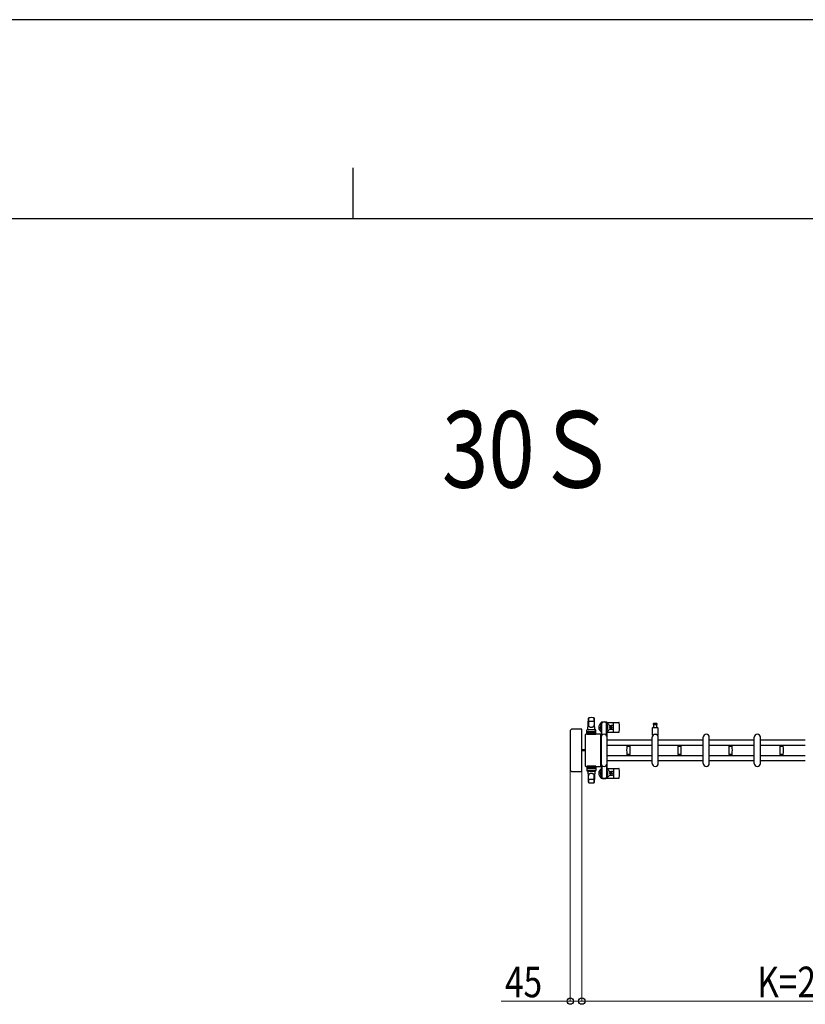
# Model space of a CAD drawing. Units: millimetres. Extents: x 0 to 33640, y 0 to 23760.
# Drawn here: x 15496 to 18573, y 19903 to 23760 of the extents above; entities that cross this region are included whole.
import ezdxf

# ---------------------------------------------------------------- set-up
doc = ezdxf.new("R2010")
doc.units = ezdxf.units.MM
for name, color, linetype, lineweight in [('USER1', 3, 'Continuous', 13), ('YKK_13', 4, 'Continuous', 30), ('YKK_A1', 4, 'Continuous', 30), ('YKK_D', 6, 'Continuous', 13), ('YKK_ZWAK', 7, 'Continuous', 30)]:
    doc.layers.add(name, color=color, linetype=linetype, lineweight=lineweight)
doc.styles.add('text-b', font='extslim2.shx', dxfattribs={"width": 0.8, "bigfont": 'extfont2.shx'})

msp = doc.modelspace()

# ---------------------------------------------------------------- linework, layer by layer
at = {"layer": 'YKK_13'}
for p, q in [((17720.6, 20979.1), (17723, 21023.1)), ((17746.1, 21023.4), (17746.1, 20996.3)), ((17748.6, 20979.1), (17746.1, 21023.1)), ((17723.1, 21022.7), (17723.1, 20996.9)), ((17772.3, 21005.6, 0), (17772.3, 21002.8, 0)), ((17772.3, 21002.8, 0), (17775.6, 21002.8, 0)), ((17773.8, 20999.3, 0), (17774.6, 20999.3, 0)), ((17773.8, 20988.7, 0), (17773.8, 20999.3, 0)), ((17775.4, 20982.8, 0), (17773.8, 20988.7, 0)), ((17794.9, 21007.6, 0), (17774.3, 21007.6, 0)), ((17774.6, 20985.8, 0), (17774.6, 21002.8, 0)), ((17775.6, 20956.5, 0), (17775.6, 21002.6, 0)), ((17793.6, 21002.8, 0), (17796.9, 21002.8, 0)), ((17793.6, 20956.5, 0), (17793.6, 21002.6, 0)), ((17793.8, 20982.8, 0), (17795.4, 20988.7, 0)), ((17794.6, 20985.8, 0), (17794.6, 21002.8, 0)), ((17795.4, 20999.3, 0), (17794.6, 20999.3, 0)), ((17795.4, 20988.7, 0), (17795.4, 20999.3, 0)), ((17796.6, 21006.6, 0), (17842.7, 21006.6, 0)), ((17796.9, 21002.8, 0), (17796.9, 21005.6, 0)), ((17804.9, 20995.1, 0), (17814.1, 20995.1, 0)), ((17808.4, 20988, 0), (17808.4, 20987.1, 0)), ((17809.3, 20988, 0), (17808.4, 20988, 0)), ((17808.4, 20987.1, 0), (17809.3, 20987.1, 0)), ((17811, 20989.8, 0), (17810.1, 20989.8, 0)), ((17810.1, 20989.8, 0), (17810.1, 20988.9, 0)), ((17810.1, 20986.2, 0), (17810.1, 20985.4, 0)), ((17810.1, 20985.4, 0), (17811, 20985.4, 0)), ((17811, 20988.9, 0), (17811, 20989.8, 0)), ((17811, 20985.4, 0), (17811, 20986.2, 0)), ((17812.8, 20988, 0), (17811.9, 20988, 0)), ((17811.9, 20987.1, 0), (17812.8, 20987.1, 0)), ((17812.8, 20987.1, 0), (17812.8, 20988, 0)), ((17821.6, 20970.6, 0), (17821.6, 21004.6, 0)), ((17974.6, 20957.2, 0), (17974.6, 20985.1, 0)), ((17976.6, 20987.1, 0), (17992.6, 20987.1, 0)), ((17984.6, 21002.6, 0), (17978.3, 21002.6, 0)), ((17978.3, 20998.6, 0), (17990.8, 20998.6, 0)), ((17979.1, 20987.1, 0), (17979.1, 20998.6, 0)), ((17990.8, 21002.6, 0), (17984.6, 21002.6, 0)), ((17990.1, 20998.6, 0), (17990.1, 20987.1, 0)), ((17994.6, 20985.1, 0), (17994.6, 20957.2, 0)), ((17651.6, 20972.1), (17651.6, 20823)), ((17651.6, 20972.1), (17651.6, 20972.1)), ((17696.1, 20980.6), (17660.1, 20980.6)), ((17660.1, 20980.6), (17660.1, 20980.6)), ((17696.1, 20980.6), (17696.1, 20980.6)), ((17697.6, 20816.1), (17697.6, 20979.1)), ((17697.6, 20979.1), (17697.6, 20979.1)), ((17710.6, 20958.1), (17710.6, 20837.1)), ((17710.6, 20958.1), (17710.6, 20958.1)), ((17769.6, 20960.6), (17713.1, 20960.6)), ((17713.1, 20960.6), (17713.1, 20960.6)), ((17717.1, 20960.1), (17717.1, 20977.1)), ((17752.1, 20960.1), (17717.1, 20960.1)), ((17718, 20965.6), (17751.2, 20965.6)), ((17751.1, 20978.1), (17718.1, 20978.1)), ((17751.1, 20970.1), (17718.1, 20970.1)), ((17720.6, 20979.1), (17748.6, 20979.1)), ((17721.6, 20978.1), (17721.6, 20979.1)), ((17721.6, 20979.1), (17747.6, 20979.1)), ((17721.6, 20978.1), (17724, 20978.1)), ((17745.2, 20978.1), (17747.6, 20978.1)), ((17747.6, 20978.1), (17747.6, 20979.1)), ((17752.1, 20960.1), (17752.1, 20977.1)), ((17769.6, 20960.6), (17769.6, 20960.6)), ((17772.1, 20837.1), (17772.1, 20958.1)), ((17772.1, 20958.1), (17772.1, 20958.1)), ((17772.6, 20846.6, 0), (17772.6, 20948.6, 0)), ((17775.4, 20982.8, 0), (17775.6, 20982.8, 0)), ((17793.8, 20982.8, 0), (17793.6, 20982.8, 0)), ((17796.6, 20968.6, 0), (17842.7, 20968.6, 0)), ((17796.6, 20846.6, 0), (17796.6, 20948.6, 0)), ((17804.9, 20980.1, 0), (17814.1, 20980.1, 0)), ((17972.6, 20846.6, 0), (17972.6, 20948.6, 0)), ((17996.6, 20846.6, 0), (17996.6, 20948.6, 0)), ((18172.6, 20846.6, 0), (18172.6, 20948.6, 0)), ((18196.6, 20846.6, 0), (18196.6, 20948.6, 0)), ((18372.6, 20846.6, 0), (18372.6, 20948.6, 0)), ((18396.6, 20846.6, 0), (18396.6, 20948.6, 0)), ((17872.8, 20918.2, 0), (17872.8, 20916.9, 0)), ((17872.8, 20918.2, 0), (17879.8, 20918.2, 0)), ((17879.8, 20916.6, 0), (17873.1, 20916.6, 0)), ((17873.6, 20913.6, 0), (17886, 20913.6, 0)), ((17874.8, 20916.6, 0), (17874.8, 20913.6, 0)), ((17879.8, 20918.2, 0), (17886.8, 20918.2, 0)), ((17886.5, 20916.6, 0), (17879.8, 20916.6, 0)), ((17884.8, 20913.6, 0), (17884.8, 20916.6, 0)), ((17886.8, 20916.9, 0), (17886.8, 20918.2, 0)), ((18072.8, 20918.2, 0), (18072.8, 20916.9, 0)), ((18072.8, 20918.2, 0), (18079.8, 20918.2, 0)), ((18079.8, 20916.6, 0), (18073.1, 20916.6, 0)), ((18073.6, 20913.6, 0), (18086, 20913.6, 0)), ((18074.8, 20916.6, 0), (18074.8, 20913.6, 0)), ((18079.8, 20918.2, 0), (18086.8, 20918.2, 0)), ((18086.5, 20916.6, 0), (18079.8, 20916.6, 0)), ((18084.8, 20913.6, 0), (18084.8, 20916.6, 0)), ((18086.8, 20916.9, 0), (18086.8, 20918.2, 0)), ((18272.8, 20918.2, 0), (18272.8, 20916.9, 0)), ((18272.8, 20918.2, 0), (18279.8, 20918.2, 0)), ((18279.8, 20916.6, 0), (18273.1, 20916.6, 0)), ((18273.6, 20913.6, 0), (18286, 20913.6, 0)), ((18274.8, 20916.6, 0), (18274.8, 20913.6, 0)), ((18279.8, 20918.2, 0), (18286.8, 20918.2, 0)), ((18286.5, 20916.6, 0), (18279.8, 20916.6, 0)), ((18284.8, 20913.6, 0), (18284.8, 20916.6, 0)), ((18286.8, 20916.9, 0), (18286.8, 20918.2, 0)), ((18472.8, 20918.2, 0), (18472.8, 20916.9, 0)), ((18472.8, 20918.2, 0), (18479.8, 20918.2, 0)), ((18479.8, 20916.6, 0), (18473.1, 20916.6, 0)), ((18473.6, 20913.6, 0), (18486, 20913.6, 0)), ((18474.8, 20916.6, 0), (18474.8, 20913.6, 0)), ((18479.8, 20918.2, 0), (18486.8, 20918.2, 0)), ((18486.5, 20916.6, 0), (18479.8, 20916.6, 0)), ((18484.8, 20913.6, 0), (18484.8, 20916.6, 0)), ((18486.8, 20916.9, 0), (18486.8, 20918.2, 0)), ((17710.6, 20899.1), (17697.6, 20899.1)), ((17710.6, 20896.1), (17697.6, 20896.1)), ((17872.8, 20878.3, 0), (17872.8, 20877, 0)), ((17872.8, 20877, 0), (17879.8, 20877, 0)), ((17873.1, 20878.6, 0), (17886.5, 20878.6, 0)), ((17879.8, 20881.6, 0), (17873.6, 20881.6, 0)), ((17874.8, 20881.6, 0), (17874.8, 20878.6, 0)), ((17886, 20881.6, 0), (17879.8, 20881.6, 0)), ((17879.8, 20877, 0), (17886.8, 20877, 0)), ((17884.8, 20878.6, 0), (17884.8, 20881.6, 0)), ((17886.8, 20877, 0), (17886.8, 20878.3, 0)), ((18072.8, 20878.3, 0), (18072.8, 20877, 0)), ((18072.8, 20877, 0), (18079.8, 20877, 0)), ((18073.1, 20878.6, 0), (18086.5, 20878.6, 0)), ((18079.8, 20881.6, 0), (18073.6, 20881.6, 0)), ((18074.8, 20881.6, 0), (18074.8, 20878.6, 0)), ((18086, 20881.6, 0), (18079.8, 20881.6, 0)), ((18079.8, 20877, 0), (18086.8, 20877, 0)), ((18084.8, 20878.6, 0), (18084.8, 20881.6, 0)), ((18086.8, 20877, 0), (18086.8, 20878.3, 0)), ((18272.8, 20878.3, 0), (18272.8, 20877, 0)), ((18272.8, 20877, 0), (18279.8, 20877, 0)), ((18273.1, 20878.6, 0), (18286.5, 20878.6, 0)), ((18279.8, 20881.6, 0), (18273.6, 20881.6, 0)), ((18274.8, 20881.6, 0), (18274.8, 20878.6, 0)), ((18286, 20881.6, 0), (18279.8, 20881.6, 0)), ((18279.8, 20877, 0), (18286.8, 20877, 0)), ((18284.8, 20878.6, 0), (18284.8, 20881.6, 0)), ((18286.8, 20877, 0), (18286.8, 20878.3, 0)), ((18472.8, 20878.3, 0), (18472.8, 20877, 0)), ((18472.8, 20877, 0), (18479.8, 20877, 0)), ((18473.1, 20878.6, 0), (18486.5, 20878.6, 0)), ((18479.8, 20881.6, 0), (18473.6, 20881.6, 0)), ((18474.8, 20881.6, 0), (18474.8, 20878.6, 0)), ((18486, 20881.6, 0), (18479.8, 20881.6, 0)), ((18479.8, 20877, 0), (18486.8, 20877, 0)), ((18484.8, 20878.6, 0), (18484.8, 20881.6, 0)), ((18486.8, 20877, 0), (18486.8, 20878.3, 0)), ((17710.6, 20837.1), (17710.6, 20837.1)), ((17713.1, 20834.6), (17769.6, 20834.6)), ((17713.1, 20834.6), (17713.1, 20834.6)), ((17752.1, 20835.1), (17717.1, 20835.1)), ((17717.1, 20835.1), (17717.1, 20818.1)), ((17752.1, 20835.1), (17752.1, 20818.1)), ((17769.6, 20834.6), (17769.6, 20834.6)), ((17772.1, 20837.1), (17772.1, 20837.1)), ((17775.6, 20838.6, 0), (17775.6, 20792.6, 0)), ((17793.6, 20838.6, 0), (17793.6, 20792.6, 0)), ((17651.6, 20823), (17651.6, 20823)), ((17660.1, 20814.6), (17696.1, 20814.6)), ((17660.1, 20814.6), (17660.1, 20814.6)), ((17696.1, 20814.6), (17696.1, 20814.6)), ((17697.6, 20816.1), (17697.6, 20816.1)), ((17718, 20829.6), (17751.2, 20829.6)), ((17751.1, 20825.1), (17718.1, 20825.1)), ((17751.1, 20817.1), (17718.1, 20817.1)), ((17720.6, 20816.1), (17748.6, 20816.1)), ((17720.6, 20816.1), (17723, 20772)), ((17721.6, 20817.1), (17724, 20817.1)), ((17721.6, 20817.1), (17721.6, 20816.1)), ((17721.6, 20816.1), (17747.6, 20816.1)), ((17723.1, 20772.5), (17723.1, 20798.2)), ((17745.2, 20817.1), (17747.6, 20817.1)), ((17748.6, 20816.1), (17746.1, 20772)), ((17746.1, 20771.7), (17746.1, 20798.9)), ((17747.6, 20817.1), (17747.6, 20816.1)), ((17772.3, 20789.6, 0), (17772.3, 20792.4, 0)), ((17772.3, 20792.4, 0), (17775.6, 20792.4, 0)), ((17775.4, 20812.4, 0), (17773.8, 20806.4, 0)), ((17773.8, 20806.4, 0), (17773.8, 20795.9, 0)), ((17773.8, 20795.9, 0), (17774.6, 20795.9, 0)), ((17774.6, 20809.4, 0), (17774.6, 20792.4, 0)), ((17775.4, 20812.4, 0), (17775.6, 20812.4, 0)), ((17793.8, 20812.4, 0), (17793.6, 20812.4, 0)), ((17793.6, 20792.4, 0), (17796.9, 20792.4, 0)), ((17793.8, 20812.4, 0), (17795.4, 20806.4, 0)), ((17794.6, 20809.4, 0), (17794.6, 20792.4, 0)), ((17795.4, 20795.9, 0), (17794.6, 20795.9, 0)), ((17795.4, 20806.4, 0), (17795.4, 20795.9, 0)), ((17796.6, 20826.6, 0), (17842.7, 20826.6, 0)), ((17796.9, 20792.4, 0), (17796.9, 20789.6, 0)), ((17804.9, 20815.1, 0), (17814.1, 20815.1, 0)), ((17804.9, 20800.1, 0), (17814.1, 20800.1, 0)), ((17808.4, 20807.1, 0), (17808.4, 20808, 0)), ((17808.4, 20808, 0), (17809.3, 20808, 0)), ((17809.3, 20807.1, 0), (17808.4, 20807.1, 0)), ((17810.1, 20808.9, 0), (17810.1, 20809.8, 0)), ((17810.1, 20809.8, 0), (17811, 20809.8, 0)), ((17810.1, 20805.4, 0), (17810.1, 20806.2, 0)), ((17811, 20805.4, 0), (17810.1, 20805.4, 0)), ((17811, 20809.8, 0), (17811, 20808.9, 0)), ((17811, 20806.2, 0), (17811, 20805.4, 0)), ((17811.9, 20808, 0), (17812.8, 20808, 0)), ((17812.8, 20807.1, 0), (17811.9, 20807.1, 0)), ((17812.8, 20808, 0), (17812.8, 20807.1, 0)), ((17821.6, 20824.6, 0), (17821.6, 20790.6, 0)), ((17794.9, 20787.6, 0), (17774.3, 20787.6, 0)), ((17796.6, 20788.6, 0), (17842.7, 20788.6, 0))]:
    msp.add_line(p, q, dxfattribs=at)
for centre in [(17810.6, 20987.6, 0), (17810.6, 20807.6, 0)]:
    msp.add_circle(centre, 4, dxfattribs=at)
for centre, radius, start, end in [((17724.5, 21023), 1.5, 101.9774, 176.8314), ((17734.6, 20975.6), 50, 78.0536, 101.9464), ((17734.6, 20975.6), 50, 78.0226, 101.9464), ((17744.6, 21023), 1.5, 3.1686, 78.0226), ((17731.1, 20997.1), 8, 180, 263.7207), ((17731.1, 20996.3), 8, 180, 263.7207), ((17734.6, 20961), 50, 79.1233, 100.5495), ((17734.6, 21028.9), 40, 263.7207, 276.2793), ((17734.6, 21028.1), 40, 263.7207, 276.2793), ((17738.1, 20997.1), 8, 276.2793, 0), ((17738.1, 20996.3), 8, 276.2793, 0), ((17784.6, 20987.6, 0), 21, 125.8535, 235.1501), ((17784.6, 20987.6, 0), 15, 143.1301, 216.8699), ((17774.3, 21005.6, 0), 2, 90, 180), ((17780.6, 21002.6, 0), 5, 90, 180), ((17784.6, 20987.6, 0), 21, 72.2472, 107.7528), ((17788.6, 21002.6, 0), 5, 0, 90), ((17794.9, 21005.6, 0), 2, 0, 90), ((17784.6, 20987.6, 0), 15, 323.1301, 36.8699), ((17784.6, 20987.6, 0), 21, 22.7284, 54.1465), ((17804.9, 20996.1, 0), 1, 202.7284, 270), ((17809.3, 20988.9, 0), 0.88, 270, 0), ((17809.3, 20986.2, 0), 0.88, 0, 90), ((17811.9, 20988.9, 0), 0.88, 180, 270), ((17811.9, 20986.2, 0), 0.88, 90, 180), ((17814.1, 20987.6, 0), 7.5, 270, 90), ((17842.7, 21005.6, 0), 1, 5.7392, 90), ((17663.6, 20987.6, 0), 181, 354.2608, 5.7392), ((17976.6, 20985.1, 0), 2, 90, 180), ((17978.3, 21000.6, 0), 2, 90, 180), ((17978.3, 21000.6, 0), 2, 180, 270), ((17990.8, 21000.6, 0), 2, 0, 90), ((17990.8, 21000.6, 0), 2, 270, 0), ((17992.6, 20985.1, 0), 2, 0, 90), ((17718.1, 20977.1), 1, 90, 180), ((17718.1, 20969.1), 1, 90, 180), ((17751.1, 20977.1), 1, 0, 90), ((17751.1, 20969.1), 1, 0, 90), ((17784.6, 20948.6, 0), 12, 0, 180), ((17784.6, 20987.6, 0), 21, 304.8499, 337.2716), ((17804.9, 20979.1, 0), 1, 90, 157.2716), ((17842.7, 20969.6, 0), 1, 270, 354.2608), ((17984.6, 20948.6, 0), 12, 0, 180), ((17975.6, 20957.2, 0), 1, 180, 316.0544), ((17984.6, 20948.6, 0), 11.5, 43.9455, 136.0544), ((17993.6, 20957.2, 0), 1, 223.9455, 0), ((18184.6, 20948.6, 0), 12, 0, 180), ((18384.6, 20948.6, 0), 12, 0, 180), ((17873.1, 20916.9, 0), 0.3, 180, 270), ((18128.8, 20897.6, 0), 256, 176.4798, 183.5202), ((17873.6, 20913.3, 0), 0.3, 90, 176.4798), ((17886, 20913.3, 0), 0.3, 3.5202, 90), ((17630.8, 20897.6, 0), 256, 356.4798, 3.5202), ((17886.5, 20916.9, 0), 0.3, 270, 0), ((18073.1, 20916.9, 0), 0.3, 180, 270), ((18328.8, 20897.6, 0), 256, 176.4798, 183.5202), ((18073.6, 20913.3, 0), 0.3, 90, 176.4798), ((18086, 20913.3, 0), 0.3, 3.5202, 90), ((17830.8, 20897.6, 0), 256, 356.4798, 3.5202), ((18086.5, 20916.9, 0), 0.3, 270, 0), ((18273.1, 20916.9, 0), 0.3, 180, 270), ((18528.8, 20897.6, 0), 256, 176.4798, 183.5202), ((18273.6, 20913.3, 0), 0.3, 90, 176.4798), ((18286, 20913.3, 0), 0.3, 3.5202, 90), ((18030.8, 20897.6, 0), 256, 356.4798, 3.5202), ((18286.5, 20916.9, 0), 0.3, 270, 0), ((18473.1, 20916.9, 0), 0.3, 180, 270), ((18728.8, 20897.6, 0), 256, 176.4798, 183.5202), ((18473.6, 20913.3, 0), 0.3, 90, 176.4798), ((18486, 20913.3, 0), 0.3, 3.5202, 90), ((18230.8, 20897.6, 0), 256, 356.4798, 3.5202), ((18486.5, 20916.9, 0), 0.3, 270, 0), ((17873.1, 20878.3, 0), 0.3, 90, 180), ((17873.6, 20881.9, 0), 0.3, 183.5202, 270), ((17886, 20881.9, 0), 0.3, 270, 356.4798), ((17886.5, 20878.3, 0), 0.3, 0, 90), ((18073.1, 20878.3, 0), 0.3, 90, 180), ((18073.6, 20881.9, 0), 0.3, 183.5202, 270), ((18086, 20881.9, 0), 0.3, 270, 356.4798), ((18086.5, 20878.3, 0), 0.3, 0, 90), ((18273.1, 20878.3, 0), 0.3, 90, 180), ((18273.6, 20881.9, 0), 0.3, 183.5202, 270), ((18286, 20881.9, 0), 0.3, 270, 356.4798), ((18286.5, 20878.3, 0), 0.3, 0, 90), ((18473.1, 20878.3, 0), 0.3, 90, 180), ((18473.6, 20881.9, 0), 0.3, 183.5202, 270), ((18486, 20881.9, 0), 0.3, 270, 356.4798), ((18486.5, 20878.3, 0), 0.3, 0, 90), ((17784.6, 20846.6, 0), 12, 180, 0), ((17984.6, 20846.6, 0), 12, 180, 0), ((18184.6, 20846.6, 0), 12, 180, 0), ((18384.6, 20846.6, 0), 12, 180, 0), ((17718.1, 20826.1), 1, 180, 270), ((17718.1, 20818.1), 1, 180, 270), ((17731.1, 20798.9), 8, 96.2793, 180), ((17731.1, 20798), 8, 96.2793, 180), ((17734.6, 20767.1), 40, 83.7207, 96.2793), ((17734.6, 20766.2), 40, 83.7207, 96.2793), ((17738.1, 20798.9), 8, 0, 83.7207), ((17738.1, 20798), 8, 0, 83.7207), ((17751.1, 20826.1), 1, 270, 0), ((17751.1, 20818.1), 1, 270, 0), ((17784.6, 20807.6, 0), 21, 124.8499, 234.1465), ((17784.6, 20807.6, 0), 15, 143.1301, 216.8699), ((17780.6, 20792.6, 0), 5, 180, 270), ((17788.6, 20792.6, 0), 5, 270, 0), ((17784.6, 20807.6, 0), 21, 22.7284, 55.1501), ((17784.6, 20807.6, 0), 15, 323.1301, 36.8699), ((17784.6, 20807.6, 0), 21, 305.8535, 337.2716), ((17804.9, 20816.1, 0), 1, 202.7284, 270), ((17804.9, 20799.1, 0), 1, 90, 157.2716), ((17809.3, 20808.9, 0), 0.88, 270, 0), ((17809.3, 20806.2, 0), 0.88, 0, 90), ((17811.9, 20808.9, 0), 0.88, 180, 270), ((17811.9, 20806.2, 0), 0.88, 90, 180), ((17814.1, 20807.6, 0), 7.5, 270, 90), ((17842.7, 20825.6, 0), 1, 5.7392, 90), ((17663.6, 20807.6, 0), 181, 354.2608, 5.7392), ((17724.5, 20772.1), 1.5, 183.1686, 258.0226), ((17734.6, 20819.6), 50, 258.0536, 281.9774), ((17734.6, 20819.6), 50, 258.0536, 281.9464), ((17734.6, 20834.2), 50, 259.4505, 280.8767), ((17744.6, 20772.1), 1.5, 281.9774, 356.8314), ((17774.3, 20789.6, 0), 2, 180, 270), ((17784.6, 20807.6, 0), 21, 252.2472, 287.7528), ((17794.9, 20789.6, 0), 2, 270, 0), ((17842.7, 20789.6, 0), 1, 270, 354.2608)]:
    msp.add_arc(centre, radius, start, end, dxfattribs=at)
for centre, major_axis, ratio, start_param, end_param in [((17660.1, 20972), (-6.03, 6.03), 0.996541, 5.499651, 7.06672), ((17696.1, 20979.1), (1.06, 1.06), 0.997762, 5.499651, 7.06672), ((17713.1, 20958.1), (1.77, -1.77), 0.997169, 2.358058, 3.925127), ((17769.6, 20958.1), (-1.77, -1.77), 0.997169, 2.358058, 3.925127), ((17713.1, 20837.1), (-1.77, -1.77), 0.997169, 5.499651, 7.06672), ((17769.6, 20837.1), (1.77, -1.77), 0.997169, 5.499651, 7.06672), ((17660.1, 20823.1), (6.03, 6.03), 0.996541, 2.358058, 3.925127), ((17696.1, 20816.1), (-1.06, 1.06), 0.997762, 2.358058, 3.925127)]:
    msp.add_ellipse(centre, major_axis=major_axis, ratio=ratio, start_param=start_param, end_param=end_param, dxfattribs=at)
at = {"layer": 'YKK_A1'}
for p, q in [((17772.6, 21002.6, 0), (17772.6, 20792.6, 0)), ((17774.6, 21002.6, 0), (17772.6, 21002.6, 0)), ((17796.6, 21002.6, 0), (17794.6, 21002.6, 0)), ((17796.6, 20792.6, 0), (17796.6, 21002.6, 0)), ((17796.6, 20938.1), (17972.6, 20938.1)), ((17796.6, 20918.1), (17972.6, 20918.1)), ((17996.6, 20938.1, 0), (18172.6, 20938.1, 0)), ((17996.6, 20918.1, 0), (18172.6, 20918.1, 0)), ((18196.6, 20938.1, 0), (18372.6, 20938.1, 0)), ((18196.6, 20918.1, 0), (18372.6, 20918.1, 0)), ((18396.6, 20938.1, 0), (18572.6, 20938.1, 0)), ((18396.6, 20918.1, 0), (18572.6, 20918.1, 0)), ((17796.6, 20877.1), (17972.6, 20877.1)), ((17996.6, 20877.1, 0), (18172.6, 20877.1, 0)), ((18196.6, 20877.1, 0), (18372.6, 20877.1, 0)), ((18396.6, 20877.1, 0), (18572.6, 20877.1, 0)), ((17796.6, 20857.1), (17972.6, 20857.1)), ((17996.6, 20857.1, 0), (18172.6, 20857.1, 0)), ((18196.6, 20857.1, 0), (18372.6, 20857.1, 0)), ((18396.6, 20857.1, 0), (18572.6, 20857.1, 0)), ((17772.6, 20792.6, 0), (17775.6, 20792.6, 0)), ((17793.6, 20792.6, 0), (17796.6, 20792.6, 0))]:
    msp.add_line(p, q, dxfattribs=at)
at = {"layer": 'YKK_D'}
for p, q in [((17652.1, 20822.1), (17652.1, 19914.1)), ((17697.1, 20815.1), (17697.1, 19914.1)), ((17697.1, 20749.6), (17697.1, 19914.1)), ((17652.1, 19915.1), (17381.3, 19915.1)), ((17697.1, 19915.1), (17652.1, 19915.1)), ((20633.1, 19915.1), (17697.1, 19915.1))]:
    msp.add_line(p, q, dxfattribs=at)
at = {"layer": 'YKK_D', "linetype": 'ByBlock', "lineweight": -2}
for centre in [(17652.1, 19915.1), (17697.1, 19915.1), (17697.1, 19915.1)]:
    msp.add_circle(centre, 12.5, dxfattribs=at)
at = {"layer": 'YKK_ZWAK'}
for p, q in [((33640, 23760), (0, 23760)), ((16800.1, 23180), (16800.1, 22980)), ((32400.1, 22980), (1200.1, 22980))]:
    msp.add_line(p, q, dxfattribs=at)

# ---------------------------------------------------------------- texts
at = {"layer": 'USER1', "style": 'text-b', "width": 0.8}
msp.add_text('30Ｓ', height=300, dxfattribs=at).set_placement((17149.3, 21926.7))
at = {"layer": 'YKK_D', "style": 'text-b', "width": 0.8}
for s, p in [('K=2936（180°回転収納時）', (18384.3, 19930.1)), ('45', (17396.3, 19930.1))]:
    msp.add_text(s, height=120, dxfattribs=at).set_placement(p)

doc.saveas('drawing.dxf')
